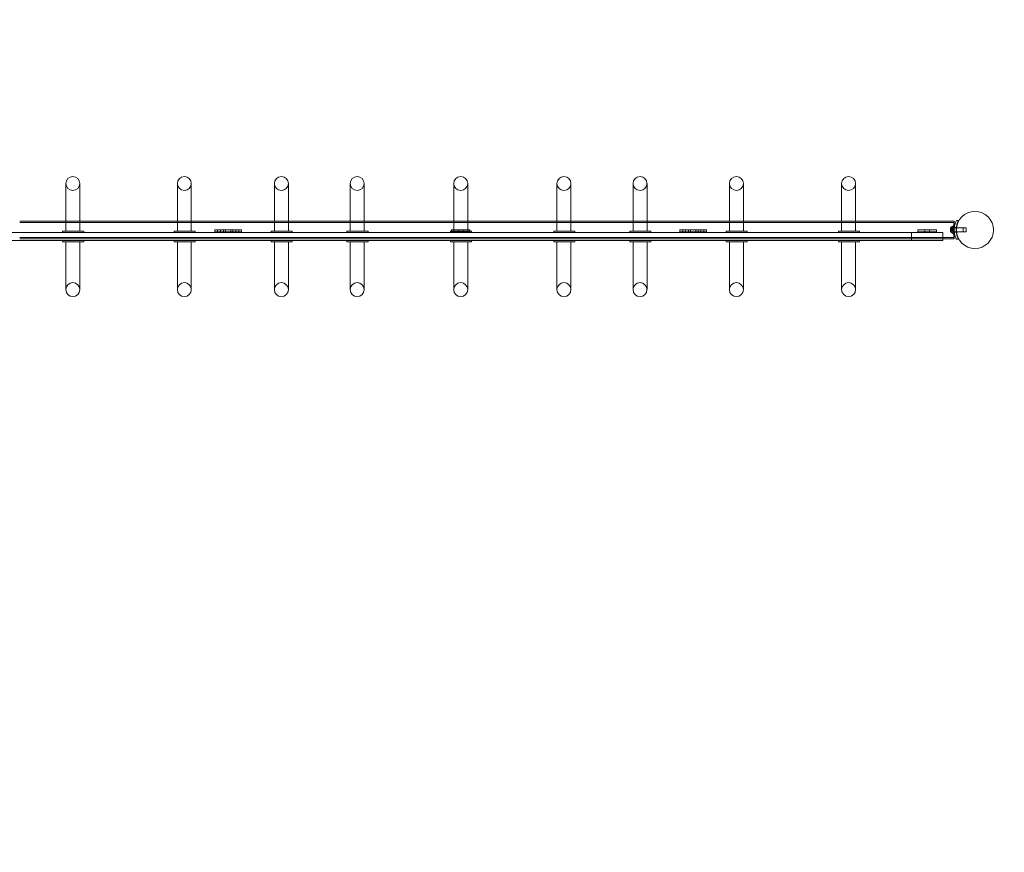
# Model space of a CAD drawing. Extents: x -315 to 793, y 0 to 700.
# Drawn here: x 35 to 128, y 464 to 543 of the extents above; entities that cross this region are included whole.
import ezdxf

# ---------------------------------------------------------------- set-up
doc = ezdxf.new("R2010")
doc.units = 0
doc.header["$MEASUREMENT"] = 0
doc.linetypes.add('HIDDEN', pattern=[0.375, 0.25, -0.125])
doc.layers.add('0-PROTECTIVE1', color=7, linetype='Continuous')

# ---------------------------------------------------------------- blocks, each defined once
blk = doc.blocks.new('fe037')
at = {"color": 0, "linetype": 'Continuous', "lineweight": 0}
for p, q in [((39.77, 527.533), (39.77, 525.033)), ((41.085, 525.033), (41.085, 527.533)), ((50.29, 527.533), (50.29, 525.033)), ((51.605, 525.033), (51.605, 527.533)), ((59.442, 527.533), (59.442, 525.033)), ((60.757, 525.033), (60.757, 527.533)), ((66.594, 527.533), (66.594, 525.033)), ((67.909, 525.033), (67.909, 527.533)), ((76.355, 527.533), (76.355, 525.033)), ((77.67, 525.033), (77.67, 527.533)), ((86.094, 527.533), (86.094, 525.033)), ((87.409, 525.033), (87.409, 527.533)), ((93.269, 527.533), (93.269, 525.033)), ((94.584, 525.033), (94.584, 527.533)), ((102.355, 527.533), (102.355, 525.033)), ((103.67, 525.033), (103.67, 527.533)), ((112.941, 527.533), (112.941, 525.033)), ((114.256, 525.033), (114.256, 527.533)), ((39.77, 525.033), (39.77, 523.987)), ((41.085, 525.033), (41.085, 523.987)), ((50.29, 525.033), (50.29, 523.987)), ((51.605, 525.033), (51.605, 523.987)), ((59.442, 525.033), (59.442, 523.987)), ((60.757, 525.033), (60.757, 523.987)), ((66.594, 525.033), (66.594, 523.987)), ((67.909, 525.033), (67.909, 523.987)), ((76.355, 525.033), (76.355, 523.987)), ((77.67, 525.033), (77.67, 523.987)), ((86.094, 525.033), (86.094, 523.987)), ((87.409, 525.033), (87.409, 523.987)), ((93.269, 525.033), (93.269, 523.987)), ((94.584, 525.033), (94.584, 523.987)), ((102.355, 525.033), (102.355, 523.987)), ((103.67, 525.033), (103.67, 523.987)), ((112.941, 525.033), (112.941, 523.987)), ((114.256, 525.033), (114.256, 523.987)), ((118.606, 523.987), (35.419, 523.987)), ((118.606, 523.867), (35.419, 523.867)), ((39.77, 523.987), (39.77, 523.033)), ((41.085, 523.987), (41.085, 523.033)), ((50.29, 523.987), (50.29, 523.033)), ((51.605, 523.987), (51.605, 523.033)), ((59.442, 523.987), (59.442, 523.033)), ((60.757, 523.987), (60.757, 523.033)), ((66.594, 523.987), (66.594, 523.033)), ((67.909, 523.987), (67.909, 523.033)), ((76.355, 523.987), (76.355, 523.033)), ((77.67, 523.987), (77.67, 523.033)), ((86.094, 523.987), (86.094, 523.033)), ((87.409, 523.987), (87.409, 523.033)), ((93.269, 523.987), (93.269, 523.033)), ((94.584, 523.987), (94.584, 523.033)), ((102.355, 523.987), (102.355, 523.033)), ((103.67, 523.987), (103.67, 523.033)), ((112.941, 523.987), (112.941, 523.033)), ((114.256, 523.987), (114.256, 523.033)), ((119.646, 523.987), (118.606, 523.987)), ((119.646, 523.867), (118.606, 523.867)), ((123.513, 523.987), (119.646, 523.987)), ((123.513, 523.867), (119.646, 523.867)), ((123.513, 523.5), (123.513, 523.987)), ((123.557, 523.987), (123.513, 523.987)), ((123.557, 523.867), (123.513, 523.867)), ((123.557, 523.363), (123.557, 523.987)), ((123.76, 524.032), (123.973, 524.032)), ((119.532, 522.907), (34.494, 522.907)), ((41.46, 523.032), (39.46, 523.032)), ((39.46, 523.032), (39.46, 522.907)), ((41.043, 523.033), (39.77, 523.033)), ((41.085, 523.033), (41.043, 523.033)), ((41.46, 522.907), (41.46, 523.032)), ((49.98, 522.907), (49.98, 523.032)), ((49.98, 523.032), (51.98, 523.032)), ((51.563, 523.033), (50.29, 523.033)), ((51.605, 523.033), (51.563, 523.033)), ((51.98, 523.032), (51.98, 522.907)), ((53.817, 523.157), (55.53, 523.157)), ((53.817, 522.969), (53.817, 523.157)), ((55.53, 522.969), (53.817, 522.969)), ((54.087, 523.157), (54.087, 522.969)), ((54.361, 523.157), (54.361, 522.969)), ((54.63, 522.969), (54.63, 523.157)), ((54.83, 522.969), (54.83, 523.157)), ((55.331, 522.969), (55.331, 523.157)), ((55.53, 523.157), (55.53, 522.969)), ((55.53, 523.157), (56.074, 523.157)), ((56.074, 522.969), (55.53, 522.969)), ((55.8, 523.157), (55.8, 522.969)), ((56.344, 523.157), (56.074, 523.157)), ((56.074, 523.157), (56.074, 522.969)), ((56.074, 522.969), (56.344, 522.969)), ((56.344, 523.157), (56.344, 522.969)), ((61.132, 523.032), (59.132, 523.032)), ((59.132, 523.032), (59.132, 522.907)), ((60.715, 523.033), (59.442, 523.033)), ((60.757, 523.033), (60.715, 523.033)), ((61.132, 522.907), (61.132, 523.032)), ((68.284, 523.032), (66.284, 523.032)), ((66.284, 523.032), (66.284, 522.907)), ((67.867, 523.033), (66.594, 523.033)), ((67.909, 523.033), (67.867, 523.033)), ((68.284, 522.907), (68.284, 523.032)), ((78.045, 523.032), (76.045, 523.032)), ((76.045, 523.032), (76.045, 522.907)), ((76.138, 523.157), (77.888, 523.157)), ((76.138, 522.969), (76.138, 523.157)), ((77.888, 522.969), (76.138, 522.969)), ((77.628, 523.033), (76.355, 523.033)), ((76.794, 523.157), (76.794, 522.969)), ((77.231, 523.157), (77.231, 522.969)), ((77.67, 523.033), (77.628, 523.033)), ((77.888, 523.157), (77.888, 522.969)), ((78.045, 522.907), (78.045, 523.032)), ((87.784, 523.032), (85.784, 523.032)), ((85.784, 523.032), (85.784, 522.907)), ((87.367, 523.033), (86.094, 523.033)), ((87.409, 523.033), (87.367, 523.033)), ((87.784, 522.907), (87.784, 523.032)), ((94.959, 523.032), (92.959, 523.032)), ((92.959, 523.032), (92.959, 522.907)), ((94.542, 523.033), (93.269, 523.033)), ((94.584, 523.033), (94.542, 523.033)), ((94.959, 522.907), (94.959, 523.032)), ((97.682, 523.157), (97.682, 522.969)), ((97.682, 523.157), (97.951, 523.157)), ((97.951, 522.969), (97.682, 522.969)), ((98.495, 523.157), (97.951, 523.157)), ((97.951, 523.157), (97.951, 522.969)), ((97.951, 522.969), (98.495, 522.969)), ((98.225, 523.157), (98.225, 522.969)), ((98.495, 523.157), (98.495, 522.969)), ((100.209, 523.157), (98.495, 523.157)), ((98.495, 522.969), (100.209, 522.969)), ((98.695, 523.157), (98.695, 522.969)), ((99.196, 523.157), (99.196, 522.969)), ((99.395, 522.969), (99.395, 523.157)), ((99.665, 523.157), (99.665, 522.969)), ((99.939, 523.157), (99.939, 522.969)), ((100.209, 522.969), (100.209, 523.157)), ((104.045, 523.032), (102.045, 523.032)), ((102.045, 523.032), (102.045, 522.907)), ((103.628, 523.033), (102.355, 523.033)), ((103.67, 523.033), (103.628, 523.033)), ((104.045, 522.907), (104.045, 523.032)), ((114.631, 523.032), (112.631, 523.032)), ((112.631, 523.032), (112.631, 522.907)), ((114.214, 523.033), (112.941, 523.033)), ((114.256, 523.033), (114.214, 523.033)), ((114.631, 522.907), (114.631, 523.032)), ((122.489, 522.907), (119.532, 522.907)), ((119.532, 522.907), (119.532, 522.327)), ((120.138, 523.157), (120.138, 522.969)), ((121.888, 523.157), (120.138, 523.157)), ((120.138, 522.969), (121.888, 522.969)), ((120.794, 523.157), (120.794, 522.969)), ((121.231, 523.157), (121.231, 522.969)), ((121.888, 522.969), (121.888, 523.157)), ((122.489, 522.327), (122.489, 522.907)), ((123.214, 523.339), (123.214, 523.012)), ((123.22, 523.245), (123.22, 523.106)), ((123.22, 523.245), (123.325, 523.245)), ((123.22, 523.106), (123.325, 523.106)), ((123.229, 523.307), (123.325, 523.307)), ((123.229, 523.043), (123.325, 523.043)), ((123.27, 523.279), (123.231, 523.324)), ((123.27, 523.072), (123.231, 523.027)), ((123.232, 523.306), (123.325, 523.306)), ((123.232, 523.297), (123.325, 523.297)), ((123.232, 523.184), (123.325, 523.184)), ((123.232, 523.167), (123.325, 523.167)), ((123.232, 523.053), (123.325, 523.053)), ((123.232, 523.045), (123.325, 523.045)), ((123.248, 523.32), (123.248, 522.993)), ((123.254, 523.226), (123.254, 523.087)), ((123.254, 523.226), (123.36, 523.226)), ((123.254, 523.087), (123.36, 523.087)), ((123.264, 523.289), (123.36, 523.289)), ((123.264, 523.025), (123.36, 523.025)), ((123.304, 523.26), (123.265, 523.305)), ((123.304, 523.053), (123.265, 523.008)), ((123.267, 523.287), (123.36, 523.287)), ((123.267, 523.279), (123.36, 523.279)), ((123.267, 523.165), (123.36, 523.165)), ((123.267, 523.148), (123.36, 523.148)), ((123.267, 523.035), (123.36, 523.035)), ((123.267, 523.026), (123.36, 523.026)), ((123.27, 523.279), (123.325, 523.279)), ((123.27, 523.279), (123.325, 523.279)), ((123.27, 523.228), (123.325, 523.228)), ((123.27, 523.226), (123.325, 523.226)), ((123.27, 523.125), (123.325, 523.125)), ((123.27, 523.123), (123.325, 523.123)), ((123.27, 523.072), (123.325, 523.072)), ((123.27, 523.072), (123.325, 523.072)), ((123.304, 523.26), (123.36, 523.26)), ((123.304, 523.26), (123.36, 523.26)), ((123.304, 523.21), (123.36, 523.21)), ((123.304, 523.207), (123.36, 523.207)), ((123.304, 523.106), (123.36, 523.106)), ((123.304, 523.104), (123.36, 523.104)), ((123.304, 523.053), (123.36, 523.053)), ((123.304, 523.053), (123.36, 523.053)), ((123.325, 523.307), (123.325, 523.299)), ((123.325, 523.229), (123.325, 523.299)), ((123.325, 523.226), (123.325, 523.229)), ((123.325, 523.184), (123.325, 523.226)), ((123.36, 523.175), (123.325, 523.215)), ((123.325, 523.184), (123.325, 523.167)), ((123.36, 523.175), (123.325, 523.136)), ((123.325, 523.126), (123.325, 523.167)), ((123.325, 523.123), (123.325, 523.126)), ((123.325, 523.053), (123.325, 523.123)), ((123.325, 523.053), (123.325, 523.043)), ((123.36, 523.289), (123.36, 523.28)), ((123.36, 523.211), (123.36, 523.28)), ((123.36, 523.207), (123.36, 523.211)), ((123.36, 523.165), (123.36, 523.207)), ((123.394, 523.157), (123.36, 523.196)), ((123.36, 523.165), (123.36, 523.149)), ((123.394, 523.157), (123.36, 523.117)), ((123.36, 523.107), (123.36, 523.149)), ((123.36, 523.104), (123.36, 523.107)), ((123.36, 523.035), (123.36, 523.104)), ((123.36, 523.035), (123.36, 523.025)), ((123.414, 523.488), (123.373, 523.488)), ((123.414, 522.863), (123.373, 522.863)), ((123.448, 523.469), (123.408, 523.469)), ((123.448, 522.844), (123.408, 522.844)), ((123.414, 523.488), (123.414, 522.863)), ((123.414, 523.363), (123.552, 523.363)), ((123.414, 522.988), (124.414, 522.988)), ((123.448, 523.469), (123.448, 522.844)), ((123.448, 523.344), (123.452, 523.344)), ((123.448, 522.969), (123.452, 522.969)), ((123.452, 523.5), (123.452, 523.172)), ((123.452, 523.5), (123.552, 523.5)), ((123.452, 523.349), (123.552, 523.349)), ((123.452, 523.344), (123.552, 523.344)), ((123.552, 523.172), (123.452, 523.172)), ((123.452, 523.141), (123.452, 523.172)), ((123.452, 523.141), (123.452, 522.813)), ((123.552, 523.141), (123.452, 523.141)), ((123.452, 522.969), (123.552, 522.969)), ((123.452, 522.964), (123.552, 522.964)), ((123.454, 522.8), (123.454, 523.55)), ((123.513, 523.55), (123.454, 523.55)), ((123.517, 523.363), (123.454, 523.363)), ((123.517, 522.988), (123.454, 522.988)), ((123.517, 523.55), (123.513, 523.55)), ((123.513, 522.813), (123.513, 523.5)), ((123.517, 523.55), (123.517, 523.5)), ((123.517, 523.5), (123.517, 522.813)), ((123.552, 523.5), (123.552, 523.172)), ((123.552, 523.363), (123.563, 523.363)), ((123.552, 523.344), (123.561, 523.344)), ((123.552, 523.141), (123.552, 523.172)), ((123.552, 523.141), (123.552, 522.813)), ((123.552, 522.969), (123.561, 522.969)), ((123.557, 522.969), (123.557, 523.363)), ((123.557, 522.327), (123.557, 522.969)), ((123.561, 523.344), (123.749, 523.344)), ((123.561, 522.969), (123.749, 522.969)), ((123.563, 523.363), (123.751, 523.363)), ((123.753, 523.375), (123.564, 523.375)), ((123.753, 522.938), (123.564, 522.938)), ((123.749, 523.344), (123.773, 523.344)), ((123.749, 522.969), (123.773, 522.969)), ((123.751, 523.363), (123.775, 523.363)), ((123.773, 523.344), (124.698, 523.344)), ((123.773, 522.969), (124.698, 522.969)), ((123.775, 523.363), (124.414, 523.363)), ((124.414, 523.363), (124.414, 522.988)), ((124.698, 523.344), (124.698, 522.969)), ((119.532, 522.157), (34.494, 522.157)), ((35.419, 522.447), (118.606, 522.447)), ((35.419, 522.327), (118.606, 522.327)), ((39.46, 522.157), (39.46, 522.032)), ((39.46, 522.032), (41.46, 522.032)), ((41.043, 522.026), (39.77, 522.026)), ((39.77, 522.026), (39.77, 520.026)), ((41.085, 522.026), (41.043, 522.026)), ((41.085, 522.026), (41.085, 520.026)), ((41.46, 522.032), (41.46, 522.157)), ((49.98, 522.032), (49.98, 522.157)), ((51.98, 522.032), (49.98, 522.032)), ((51.563, 522.026), (50.29, 522.026)), ((50.29, 522.026), (50.29, 520.026)), ((51.605, 522.026), (51.563, 522.026)), ((51.605, 522.026), (51.605, 520.026)), ((51.98, 522.157), (51.98, 522.032)), ((59.132, 522.157), (59.132, 522.032)), ((59.132, 522.032), (61.132, 522.032)), ((60.715, 522.026), (59.442, 522.026)), ((59.442, 522.026), (59.442, 520.026)), ((60.757, 522.026), (60.715, 522.026)), ((60.757, 522.026), (60.757, 520.026)), ((61.132, 522.032), (61.132, 522.157)), ((66.284, 522.157), (66.284, 522.032)), ((66.284, 522.032), (68.284, 522.032)), ((67.867, 522.026), (66.594, 522.026)), ((66.594, 522.026), (66.594, 520.026)), ((67.909, 522.026), (67.867, 522.026)), ((67.909, 522.026), (67.909, 520.026)), ((68.284, 522.032), (68.284, 522.157)), ((76.045, 522.157), (76.045, 522.032)), ((76.045, 522.032), (78.045, 522.032)), ((77.628, 522.026), (76.355, 522.026)), ((76.355, 522.026), (76.355, 520.026)), ((77.67, 522.026), (77.628, 522.026)), ((77.67, 522.026), (77.67, 520.026)), ((78.045, 522.032), (78.045, 522.157)), ((85.784, 522.157), (85.784, 522.032)), ((85.784, 522.032), (87.784, 522.032)), ((87.367, 522.026), (86.094, 522.026)), ((86.094, 522.026), (86.094, 520.026)), ((87.409, 522.026), (87.367, 522.026)), ((87.409, 522.026), (87.409, 520.026)), ((87.784, 522.032), (87.784, 522.157)), ((92.959, 522.157), (92.959, 522.032)), ((92.959, 522.032), (94.959, 522.032)), ((94.542, 522.026), (93.269, 522.026)), ((93.269, 522.026), (93.269, 520.026)), ((94.584, 522.026), (94.542, 522.026)), ((94.584, 522.026), (94.584, 520.026)), ((94.959, 522.032), (94.959, 522.157)), ((102.045, 522.157), (102.045, 522.032)), ((102.045, 522.032), (104.045, 522.032)), ((103.628, 522.026), (102.355, 522.026)), ((102.355, 522.026), (102.355, 520.026)), ((103.67, 522.026), (103.628, 522.026)), ((103.67, 522.026), (103.67, 520.026)), ((104.045, 522.032), (104.045, 522.157)), ((112.631, 522.157), (112.631, 522.032)), ((112.631, 522.032), (114.631, 522.032)), ((114.214, 522.026), (112.941, 522.026)), ((112.941, 522.026), (112.941, 520.026)), ((114.256, 522.026), (114.214, 522.026)), ((114.256, 522.026), (114.256, 520.026)), ((114.631, 522.032), (114.631, 522.157)), ((118.606, 522.447), (119.646, 522.447)), ((118.606, 522.327), (119.646, 522.327)), ((119.532, 522.327), (119.532, 522.157)), ((119.532, 522.157), (122.489, 522.157)), ((123.513, 522.447), (119.646, 522.447)), ((123.513, 522.327), (119.646, 522.327)), ((122.489, 522.157), (122.489, 522.327)), ((123.452, 522.813), (123.552, 522.813)), ((123.513, 522.8), (123.454, 522.8)), ((123.513, 522.327), (123.513, 522.813)), ((123.517, 522.8), (123.513, 522.8)), ((123.557, 522.447), (123.513, 522.447)), ((123.557, 522.327), (123.513, 522.327)), ((123.517, 522.813), (123.517, 522.8)), ((123.973, 522.282), (123.76, 522.282)), ((39.77, 520.026), (39.77, 517.526)), ((41.085, 517.526), (41.085, 520.026)), ((50.29, 520.026), (50.29, 517.526)), ((51.605, 517.526), (51.605, 520.026)), ((59.442, 520.026), (59.442, 517.526)), ((60.757, 517.526), (60.757, 520.026)), ((66.594, 520.026), (66.594, 517.526)), ((67.909, 517.526), (67.909, 520.026)), ((76.355, 520.026), (76.355, 517.526)), ((77.67, 517.526), (77.67, 520.026)), ((86.094, 520.026), (86.094, 517.526)), ((87.409, 517.526), (87.409, 520.026)), ((93.269, 520.026), (93.269, 517.526)), ((94.584, 517.526), (94.584, 520.026)), ((102.355, 520.026), (102.355, 517.526)), ((103.67, 517.526), (103.67, 520.026)), ((112.941, 520.026), (112.941, 517.526)), ((114.256, 517.526), (114.256, 520.026))]:
    blk.add_line(p, q, dxfattribs=at)
blk.add_circle((125.513, 523.157), 1.75, dxfattribs=at)
blk.add_circle((125.513, 523.157), 1.75, dxfattribs=at)
for centre, radius, start, end in [((40.427, 527.533), 0.657, 0, 180), ((40.427, 527.533), 0.657, 180, 0), ((50.948, 527.533), 0.657, 0, 180), ((50.948, 527.533), 0.657, 180, 0), ((60.099, 527.533), 0.657, 0, 180), ((60.099, 527.533), 0.657, 180, 0), ((67.251, 527.533), 0.657, 0, 180), ((67.251, 527.533), 0.657, 180, 0), ((77.013, 527.533), 0.657, 0, 180), ((77.013, 527.533), 0.657, 180, 0), ((86.751, 527.533), 0.657, 0, 180), ((86.751, 527.533), 0.657, 180, 0), ((93.926, 527.533), 0.657, 0, 180), ((93.926, 527.533), 0.657, 180, 0), ((103.013, 527.533), 0.657, 0, 180), ((103.013, 527.533), 0.657, 180, 0), ((113.598, 527.533), 0.657, 0, 180), ((113.598, 527.533), 0.657, 180, 0), ((123.621, 523.077), 0.485, 123.12972, 147.07393), ((123.216, 523.339), 0.0025, 146.87692, 180), ((123.216, 523.339), 0.0025, 180, 239.99683), ((123.216, 523.012), 0.0025, 120.00317, 180), ((123.216, 523.012), 0.0025, 180, 213.12308), ((123.621, 523.274), 0.485, 212.92607, 236.87028), ((123.184, 523.283), 0.0625, 41.07082, 59.99683), ((123.184, 523.068), 0.0625, 300.00317, 318.92918), ((123.656, 523.058), 0.485, 123.12972, 147.07393), ((123.251, 523.32), 0.0025, 146.87692, 180), ((123.251, 523.32), 0.0025, 180, 239.99683), ((123.251, 522.993), 0.0025, 120.00317, 180), ((123.251, 522.993), 0.0025, 180, 213.12308), ((123.656, 523.255), 0.485, 212.92607, 236.87028), ((123.218, 523.264), 0.0625, 41.07082, 59.99683), ((123.218, 523.049), 0.0625, 300.00317, 318.92918), ((123.373, 523.457), 0.0313, 90, 123.12972), ((123.373, 522.894), 0.0313, 236.87028, 270), ((123.408, 523.438), 0.0313, 90, 123.12972), ((123.408, 522.875), 0.0313, 236.87028, 270), ((40.427, 517.526), 0.657, 0, 180), ((50.948, 517.526), 0.657, 0, 180), ((60.099, 517.526), 0.657, 0, 180), ((67.251, 517.526), 0.657, 0, 180), ((77.013, 517.526), 0.657, 0, 180), ((86.751, 517.526), 0.657, 0, 180), ((93.926, 517.526), 0.657, 0, 180), ((103.013, 517.526), 0.657, 0, 180), ((113.598, 517.526), 0.657, 0, 180), ((40.427, 517.526), 0.657, 180, 0), ((50.948, 517.526), 0.657, 180, 0), ((60.099, 517.526), 0.657, 180, 0), ((67.251, 517.526), 0.657, 180, 0), ((77.013, 517.526), 0.657, 180, 0), ((86.751, 517.526), 0.657, 180, 0), ((93.926, 517.526), 0.657, 180, 0), ((103.013, 517.526), 0.657, 180, 0), ((113.598, 517.526), 0.657, 180, 0)]:
    blk.add_arc(centre, radius, start, end, dxfattribs=at)
for points, knots in [([(123.76, 522.282), (123.743, 522.315), (123.727, 522.35), (123.66, 522.503), (123.62, 522.63), (123.565, 522.89), (123.552, 523.024), (123.552, 523.289), (123.565, 523.423), (123.62, 523.684), (123.66, 523.81), (123.727, 523.964), (123.743, 523.998), (123.76, 524.032)], [9.480304, 9.480304, 9.480304, 9.480304, 9.597784, 9.597784, 9.99562, 9.99562, 10.393456, 10.393456, 10.791292, 10.791292, 11.189128, 11.189128, 11.306609, 11.306609, 11.306609, 11.306609]), ([(123.973, 524.032), (123.939, 523.973), (123.908, 523.911), (123.835, 523.74), (123.799, 523.626), (123.751, 523.393), (123.739, 523.274), (123.739, 523.039), (123.751, 522.92), (123.799, 522.687), (123.835, 522.573), (123.908, 522.402), (123.939, 522.341), (123.973, 522.282)], [1.989488, 1.989488, 1.989488, 1.989488, 2.199745, 2.199745, 2.552007, 2.552007, 2.904269, 2.904269, 3.256531, 3.256531, 3.608793, 3.608793, 3.81905, 3.81905, 3.81905, 3.81905]), ([(123.231, 523.3), (123.231, 523.3), (123.23, 523.3), (123.23, 523.301), (123.229, 523.302), (123.229, 523.304), (123.229, 523.304), (123.228, 523.305), (123.228, 523.306), (123.228, 523.306), (123.228, 523.306), (123.228, 523.306), (123.228, 523.306), (123.228, 523.306), (123.228, 523.306), (123.228, 523.306), (123.228, 523.306), (123.228, 523.306), (123.228, 523.306), (123.228, 523.306), (123.228, 523.306), (123.228, 523.307), (123.228, 523.307), (123.228, 523.307), (123.229, 523.307), (123.229, 523.307), (123.229, 523.308), (123.23, 523.307), (123.23, 523.307), (123.231, 523.307)], [0, 0, 0, 0, 0.00041106, 0.00041106, 0.0035373, 0.0035373, 0.00597776, 0.00597776, 0.00795862, 0.00795862, 0.008168, 0.008168, 0.00825376, 0.00825376, 0.00831721, 0.00831721, 0.00838612, 0.00838612, 0.00848005, 0.00848005, 0.00869554, 0.00869554, 0.01012717, 0.01012717, 0.01214334, 0.01214334, 0.01467282, 0.01467282, 0.01665013, 0.01665013, 0.01665013, 0.01665013]), ([(123.231, 523.307), (123.231, 523.307), (123.23, 523.307), (123.23, 523.307), (123.229, 523.308), (123.229, 523.307), (123.228, 523.307), (123.228, 523.307), (123.228, 523.307), (123.228, 523.306), (123.228, 523.306), (123.228, 523.306), (123.228, 523.306), (123.228, 523.306), (123.228, 523.306), (123.228, 523.306), (123.228, 523.306), (123.228, 523.306), (123.228, 523.306), (123.228, 523.306), (123.228, 523.306), (123.228, 523.306), (123.228, 523.305), (123.228, 523.305), (123.229, 523.304), (123.229, 523.303), (123.229, 523.302), (123.23, 523.301), (123.23, 523.301), (123.231, 523.3)], [0, 0, 0, 0, 0.00041176, 0.00041176, 0.00365422, 0.00365422, 0.00610875, 0.00610875, 0.00796436, 0.00796436, 0.00817423, 0.00817423, 0.00825796, 0.00825796, 0.00832097, 0.00832097, 0.00839048, 0.00839048, 0.00848722, 0.00848722, 0.00871815, 0.00871815, 0.01015814, 0.01015814, 0.01218673, 0.01218673, 0.01468858, 0.01468858, 0.01665151, 0.01665151, 0.01665151, 0.01665151]), ([(123.231, 523.168), (123.231, 523.168), (123.23, 523.169), (123.23, 523.169), (123.229, 523.17), (123.229, 523.171), (123.229, 523.172), (123.228, 523.174), (123.228, 523.174), (123.228, 523.175), (123.228, 523.175), (123.228, 523.175), (123.228, 523.175), (123.228, 523.175), (123.228, 523.175), (123.228, 523.175), (123.228, 523.175), (123.228, 523.175), (123.228, 523.176), (123.228, 523.176), (123.228, 523.176), (123.228, 523.176), (123.228, 523.177), (123.228, 523.178), (123.229, 523.178), (123.229, 523.18), (123.229, 523.18), (123.23, 523.182), (123.23, 523.182), (123.231, 523.182)], [0, 0, 0, 0, 0.00041348, 0.00041348, 0.00335938, 0.00335938, 0.00572359, 0.00572359, 0.00794646, 0.00794646, 0.00816387, 0.00816387, 0.00825132, 0.00825132, 0.00831543, 0.00831543, 0.00838451, 0.00838451, 0.0084777, 0.0084777, 0.00868732, 0.00868732, 0.01011652, 0.01011652, 0.01212817, 0.01212817, 0.01466672, 0.01466672, 0.01664861, 0.01664861, 0.01664861, 0.01664861]), ([(123.231, 523.182), (123.231, 523.182), (123.23, 523.182), (123.23, 523.182), (123.229, 523.181), (123.229, 523.179), (123.229, 523.179), (123.228, 523.177), (123.228, 523.177), (123.228, 523.176), (123.228, 523.176), (123.228, 523.176), (123.228, 523.175), (123.228, 523.175), (123.228, 523.175), (123.228, 523.175), (123.228, 523.175), (123.228, 523.175), (123.228, 523.175), (123.228, 523.175), (123.228, 523.175), (123.228, 523.175), (123.228, 523.174), (123.228, 523.173), (123.229, 523.172), (123.229, 523.171), (123.229, 523.17), (123.23, 523.169), (123.23, 523.169), (123.231, 523.168)], [0, 0, 0, 0, 0.00041393, 0.00041393, 0.00331032, 0.00331032, 0.00567645, 0.00567645, 0.00794407, 0.00794407, 0.00816309, 0.00816309, 0.00825092, 0.00825092, 0.00831521, 0.00831521, 0.00838441, 0.00838441, 0.0084776, 0.0084776, 0.00868657, 0.00868657, 0.01011525, 0.01011525, 0.0121263, 0.0121263, 0.01466595, 0.01466595, 0.01664838, 0.01664838, 0.01664838, 0.01664838]), ([(123.231, 523.044), (123.231, 523.044), (123.23, 523.044), (123.23, 523.043), (123.229, 523.043), (123.229, 523.043), (123.228, 523.043), (123.228, 523.044), (123.228, 523.044), (123.228, 523.044), (123.228, 523.044), (123.228, 523.045), (123.228, 523.045), (123.228, 523.045), (123.228, 523.045), (123.228, 523.045), (123.228, 523.045), (123.228, 523.045), (123.228, 523.045), (123.228, 523.045), (123.228, 523.045), (123.228, 523.045), (123.228, 523.045), (123.228, 523.046), (123.229, 523.047), (123.229, 523.048), (123.229, 523.048), (123.23, 523.05), (123.23, 523.05), (123.231, 523.051)], [0, 0, 0, 0, 0.00041232, 0.00041232, 0.00367036, 0.00367036, 0.0061271, 0.0061271, 0.00796491, 0.00796491, 0.00815345, 0.00815345, 0.00825503, 0.00825503, 0.00831852, 0.00831852, 0.00838777, 0.00838777, 0.00848273, 0.00848273, 0.00870295, 0.00870295, 0.01013563, 0.01013563, 0.01215525, 0.01215525, 0.01467787, 0.01467787, 0.0166517, 0.0166517, 0.0166517, 0.0166517]), ([(123.231, 523.051), (123.231, 523.051), (123.23, 523.05), (123.23, 523.049), (123.229, 523.049), (123.229, 523.047), (123.229, 523.047), (123.228, 523.046), (123.228, 523.045), (123.228, 523.045), (123.228, 523.045), (123.228, 523.045), (123.228, 523.045), (123.228, 523.045), (123.228, 523.045), (123.228, 523.045), (123.228, 523.045), (123.228, 523.045), (123.228, 523.045), (123.228, 523.044), (123.228, 523.044), (123.228, 523.044), (123.228, 523.044), (123.228, 523.044), (123.229, 523.043), (123.229, 523.043), (123.229, 523.043), (123.23, 523.043), (123.23, 523.043), (123.231, 523.044)], [0, 0, 0, 0, 0.00041133, 0.00041133, 0.0035034, 0.0035034, 0.00594033, 0.00594033, 0.00795678, 0.00795678, 0.00816734, 0.00816734, 0.00825334, 0.00825334, 0.00831687, 0.00831687, 0.00838579, 0.00838579, 0.00847957, 0.00847957, 0.00869405, 0.00869405, 0.01012524, 0.01012524, 0.01214061, 0.01214061, 0.01467168, 0.01467168, 0.01664979, 0.01664979, 0.01664979, 0.01664979]), ([(123.232, 523.306), (123.232, 523.307), (123.231, 523.307), (123.231, 523.307), (123.231, 523.307), (123.231, 523.307)], [0.007300399, 0.007300399, 0.007300399, 0.007300399, 0.009949303, 0.009949303, 0.010414835, 0.010414835, 0.010414835, 0.010414835]), ([(123.231, 523.3), (123.231, 523.3), (123.231, 523.3), (123.231, 523.299), (123.231, 523.299), (123.232, 523.299)], [0.026417714, 0.026417714, 0.026417714, 0.026417714, 0.026883246, 0.026883246, 0.028070805, 0.028070805, 0.028070805, 0.028070805]), ([(123.232, 523.184), (123.232, 523.184), (123.231, 523.183), (123.231, 523.183), (123.231, 523.183), (123.231, 523.182)], [0.007300399, 0.007300399, 0.007300399, 0.007300399, 0.009949303, 0.009949303, 0.010414835, 0.010414835, 0.010414835, 0.010414835]), ([(123.231, 523.168), (123.231, 523.168), (123.231, 523.168), (123.231, 523.168), (123.231, 523.168), (123.232, 523.167)], [0.026417714, 0.026417714, 0.026417714, 0.026417714, 0.026883246, 0.026883246, 0.028070805, 0.028070805, 0.028070805, 0.028070805]), ([(123.232, 523.053), (123.232, 523.053), (123.231, 523.052), (123.231, 523.051), (123.231, 523.051), (123.231, 523.051)], [0.007300399, 0.007300399, 0.007300399, 0.007300399, 0.009949303, 0.009949303, 0.010414835, 0.010414835, 0.010414835, 0.010414835]), ([(123.231, 523.044), (123.231, 523.044), (123.231, 523.044), (123.231, 523.044), (123.231, 523.044), (123.232, 523.044)], [0.026417714, 0.026417714, 0.026417714, 0.026417714, 0.026883246, 0.026883246, 0.028070805, 0.028070805, 0.028070805, 0.028070805]), ([(123.265, 523.281), (123.265, 523.282), (123.265, 523.282), (123.264, 523.283), (123.264, 523.283), (123.263, 523.285), (123.263, 523.286), (123.263, 523.287), (123.263, 523.287), (123.263, 523.287), (123.263, 523.287), (123.263, 523.287), (123.263, 523.287), (123.263, 523.287), (123.263, 523.287), (123.263, 523.287), (123.263, 523.287), (123.263, 523.288), (123.263, 523.288), (123.263, 523.288), (123.263, 523.288), (123.263, 523.288), (123.263, 523.288), (123.263, 523.288), (123.263, 523.289), (123.264, 523.289), (123.264, 523.289), (123.265, 523.289), (123.265, 523.289), (123.265, 523.288)], [0, 0, 0, 0, 0.00041106, 0.00041106, 0.0035373, 0.0035373, 0.00597776, 0.00597776, 0.00795862, 0.00795862, 0.008168, 0.008168, 0.00825376, 0.00825376, 0.00831721, 0.00831721, 0.00838612, 0.00838612, 0.00848005, 0.00848005, 0.00869554, 0.00869554, 0.01012717, 0.01012717, 0.01214334, 0.01214334, 0.01467282, 0.01467282, 0.01665013, 0.01665013, 0.01665013, 0.01665013]), ([(123.265, 523.288), (123.265, 523.288), (123.265, 523.289), (123.264, 523.289), (123.264, 523.289), (123.263, 523.289), (123.263, 523.289), (123.263, 523.288), (123.263, 523.288), (123.263, 523.288), (123.263, 523.288), (123.263, 523.288), (123.263, 523.288), (123.263, 523.287), (123.263, 523.287), (123.263, 523.287), (123.263, 523.287), (123.263, 523.287), (123.263, 523.287), (123.263, 523.287), (123.263, 523.287), (123.263, 523.287), (123.263, 523.287), (123.263, 523.286), (123.263, 523.286), (123.264, 523.284), (123.264, 523.284), (123.265, 523.283), (123.265, 523.282), (123.265, 523.281)], [0, 0, 0, 0, 0.00041176, 0.00041176, 0.00365422, 0.00365422, 0.00610875, 0.00610875, 0.00796436, 0.00796436, 0.00817423, 0.00817423, 0.00825796, 0.00825796, 0.00832097, 0.00832097, 0.00839048, 0.00839048, 0.00848722, 0.00848722, 0.00871815, 0.00871815, 0.01015814, 0.01015814, 0.01218673, 0.01218673, 0.01468858, 0.01468858, 0.01665151, 0.01665151, 0.01665151, 0.01665151]), ([(123.265, 523.15), (123.265, 523.15), (123.265, 523.15), (123.265, 523.151), (123.264, 523.151), (123.263, 523.153), (123.263, 523.153), (123.263, 523.155), (123.263, 523.156), (123.263, 523.156), (123.263, 523.156), (123.263, 523.157), (123.263, 523.157), (123.263, 523.157), (123.263, 523.157), (123.263, 523.157), (123.263, 523.157), (123.263, 523.157), (123.263, 523.157), (123.263, 523.157), (123.263, 523.157), (123.263, 523.158), (123.263, 523.158), (123.263, 523.159), (123.263, 523.16), (123.264, 523.161), (123.264, 523.162), (123.265, 523.163), (123.265, 523.163), (123.265, 523.164)], [0, 0, 0, 0, 0.00041348, 0.00041348, 0.00335938, 0.00335938, 0.00572359, 0.00572359, 0.00794646, 0.00794646, 0.00816387, 0.00816387, 0.00825132, 0.00825132, 0.00831543, 0.00831543, 0.00838451, 0.00838451, 0.0084777, 0.0084777, 0.00868732, 0.00868732, 0.01011652, 0.01011652, 0.01212817, 0.01212817, 0.01466672, 0.01466672, 0.01664861, 0.01664861, 0.01664861, 0.01664861]), ([(123.265, 523.164), (123.265, 523.164), (123.265, 523.164), (123.265, 523.163), (123.264, 523.162), (123.263, 523.161), (123.263, 523.16), (123.263, 523.159), (123.263, 523.158), (123.263, 523.157), (123.263, 523.157), (123.263, 523.157), (123.263, 523.157), (123.263, 523.157), (123.263, 523.157), (123.263, 523.157), (123.263, 523.157), (123.263, 523.157), (123.263, 523.157), (123.263, 523.156), (123.263, 523.156), (123.263, 523.156), (123.263, 523.155), (123.263, 523.154), (123.263, 523.154), (123.264, 523.152), (123.264, 523.152), (123.265, 523.151), (123.265, 523.15), (123.265, 523.15)], [0, 0, 0, 0, 0.00041393, 0.00041393, 0.00331032, 0.00331032, 0.00567645, 0.00567645, 0.00794407, 0.00794407, 0.00816309, 0.00816309, 0.00825092, 0.00825092, 0.00831521, 0.00831521, 0.00838441, 0.00838441, 0.0084776, 0.0084776, 0.00868657, 0.00868657, 0.01011525, 0.01011525, 0.0121263, 0.0121263, 0.01466595, 0.01466595, 0.01664838, 0.01664838, 0.01664838, 0.01664838]), ([(123.265, 523.025), (123.265, 523.025), (123.265, 523.025), (123.264, 523.025), (123.264, 523.025), (123.263, 523.025), (123.263, 523.025), (123.263, 523.025), (123.263, 523.025), (123.263, 523.026), (123.263, 523.026), (123.263, 523.026), (123.263, 523.026), (123.263, 523.026), (123.263, 523.026), (123.263, 523.026), (123.263, 523.026), (123.263, 523.026), (123.263, 523.026), (123.263, 523.026), (123.263, 523.026), (123.263, 523.026), (123.263, 523.027), (123.263, 523.027), (123.263, 523.028), (123.264, 523.029), (123.264, 523.03), (123.265, 523.031), (123.265, 523.031), (123.265, 523.032)], [0, 0, 0, 0, 0.00041232, 0.00041232, 0.00367036, 0.00367036, 0.0061271, 0.0061271, 0.00796491, 0.00796491, 0.00815345, 0.00815345, 0.00825503, 0.00825503, 0.00831852, 0.00831852, 0.00838777, 0.00838777, 0.00848273, 0.00848273, 0.00870295, 0.00870295, 0.01013563, 0.01013563, 0.01215525, 0.01215525, 0.01467787, 0.01467787, 0.0166517, 0.0166517, 0.0166517, 0.0166517]), ([(123.265, 523.032), (123.265, 523.032), (123.265, 523.032), (123.264, 523.031), (123.264, 523.03), (123.263, 523.028), (123.263, 523.028), (123.263, 523.027), (123.263, 523.026), (123.263, 523.026), (123.263, 523.026), (123.263, 523.026), (123.263, 523.026), (123.263, 523.026), (123.263, 523.026), (123.263, 523.026), (123.263, 523.026), (123.263, 523.026), (123.263, 523.026), (123.263, 523.026), (123.263, 523.026), (123.263, 523.026), (123.263, 523.025), (123.263, 523.025), (123.263, 523.025), (123.264, 523.025), (123.264, 523.025), (123.265, 523.025), (123.265, 523.025), (123.265, 523.025)], [0, 0, 0, 0, 0.00041133, 0.00041133, 0.0035034, 0.0035034, 0.00594033, 0.00594033, 0.00795678, 0.00795678, 0.00816734, 0.00816734, 0.00825334, 0.00825334, 0.00831687, 0.00831687, 0.00838579, 0.00838579, 0.00847957, 0.00847957, 0.00869405, 0.00869405, 0.01012524, 0.01012524, 0.01214061, 0.01214061, 0.01467168, 0.01467168, 0.01664979, 0.01664979, 0.01664979, 0.01664979]), ([(123.267, 523.287), (123.266, 523.288), (123.266, 523.288), (123.265, 523.288), (123.265, 523.288), (123.265, 523.288)], [0.007300399, 0.007300399, 0.007300399, 0.007300399, 0.009949303, 0.009949303, 0.010414835, 0.010414835, 0.010414835, 0.010414835]), ([(123.265, 523.281), (123.265, 523.281), (123.265, 523.281), (123.266, 523.281), (123.266, 523.28), (123.266, 523.28)], [0.026417714, 0.026417714, 0.026417714, 0.026417714, 0.026883246, 0.026883246, 0.028070805, 0.028070805, 0.028070805, 0.028070805]), ([(123.267, 523.165), (123.266, 523.165), (123.266, 523.165), (123.265, 523.164), (123.265, 523.164), (123.265, 523.164)], [0.007300399, 0.007300399, 0.007300399, 0.007300399, 0.009949303, 0.009949303, 0.010414835, 0.010414835, 0.010414835, 0.010414835]), ([(123.265, 523.15), (123.265, 523.15), (123.265, 523.149), (123.266, 523.149), (123.266, 523.149), (123.266, 523.149)], [0.026417714, 0.026417714, 0.026417714, 0.026417714, 0.026883246, 0.026883246, 0.028070805, 0.028070805, 0.028070805, 0.028070805]), ([(123.267, 523.035), (123.266, 523.034), (123.266, 523.033), (123.265, 523.032), (123.265, 523.032), (123.265, 523.032)], [0.007300399, 0.007300399, 0.007300399, 0.007300399, 0.009949303, 0.009949303, 0.010414835, 0.010414835, 0.010414835, 0.010414835]), ([(123.265, 523.025), (123.265, 523.025), (123.265, 523.025), (123.266, 523.025), (123.266, 523.025), (123.266, 523.025)], [0.026417714, 0.026417714, 0.026417714, 0.026417714, 0.026883246, 0.026883246, 0.028070805, 0.028070805, 0.028070805, 0.028070805]), ([(123.269, 523.279), (123.269, 523.279), (123.269, 523.279), (123.27, 523.279), (123.27, 523.279), (123.27, 523.279)], [0.006463967, 0.006463967, 0.006463967, 0.006463967, 0.007125803, 0.007125803, 0.007719964, 0.007719964, 0.007719964, 0.007719964]), ([(123.269, 523.229), (123.269, 523.229), (123.269, 523.229), (123.27, 523.228), (123.27, 523.228), (123.27, 523.227), (123.27, 523.226), (123.27, 523.226)], [0.006463967, 0.006463967, 0.006463967, 0.006463967, 0.007125803, 0.007125803, 0.009029787, 0.009029787, 0.010339612, 0.010339612, 0.010339612, 0.010339612]), ([(123.269, 523.225), (123.269, 523.225), (123.269, 523.225), (123.27, 523.226), (123.27, 523.226), (123.27, 523.226)], [0.006463967, 0.006463967, 0.006463967, 0.006463967, 0.007125803, 0.007125803, 0.007719964, 0.007719964, 0.007719964, 0.007719964]), ([(123.269, 523.126), (123.269, 523.125), (123.269, 523.125), (123.27, 523.125), (123.27, 523.124), (123.27, 523.123), (123.27, 523.123), (123.27, 523.123)], [0.006463967, 0.006463967, 0.006463967, 0.006463967, 0.007125803, 0.007125803, 0.009029787, 0.009029787, 0.010339612, 0.010339612, 0.010339612, 0.010339612]), ([(123.269, 523.121), (123.269, 523.122), (123.269, 523.122), (123.27, 523.122), (123.27, 523.122), (123.27, 523.123)], [0.006463967, 0.006463967, 0.006463967, 0.006463967, 0.007125803, 0.007125803, 0.007719964, 0.007719964, 0.007719964, 0.007719964]), ([(123.269, 523.072), (123.269, 523.072), (123.269, 523.072), (123.27, 523.072), (123.27, 523.072), (123.27, 523.072)], [0.006463967, 0.006463967, 0.006463967, 0.006463967, 0.007125803, 0.007125803, 0.009029787, 0.009029787, 0.009029787, 0.009029787]), ([(123.304, 523.261), (123.304, 523.26), (123.304, 523.26), (123.304, 523.26), (123.304, 523.26), (123.304, 523.26)], [0.006463967, 0.006463967, 0.006463967, 0.006463967, 0.007125803, 0.007125803, 0.007719964, 0.007719964, 0.007719964, 0.007719964]), ([(123.304, 523.211), (123.304, 523.211), (123.304, 523.21), (123.304, 523.209), (123.304, 523.209), (123.304, 523.208), (123.304, 523.208), (123.304, 523.207)], [0.006463967, 0.006463967, 0.006463967, 0.006463967, 0.007125803, 0.007125803, 0.009029787, 0.009029787, 0.010339612, 0.010339612, 0.010339612, 0.010339612]), ([(123.304, 523.206), (123.304, 523.207), (123.304, 523.207), (123.304, 523.207), (123.304, 523.207), (123.304, 523.207)], [0.006463967, 0.006463967, 0.006463967, 0.006463967, 0.007125803, 0.007125803, 0.007719964, 0.007719964, 0.007719964, 0.007719964]), ([(123.304, 523.107), (123.304, 523.107), (123.304, 523.107), (123.304, 523.106), (123.304, 523.106), (123.304, 523.105), (123.304, 523.104), (123.304, 523.104)], [0.006463967, 0.006463967, 0.006463967, 0.006463967, 0.007125803, 0.007125803, 0.009029787, 0.009029787, 0.010339612, 0.010339612, 0.010339612, 0.010339612]), ([(123.304, 523.103), (123.304, 523.103), (123.304, 523.103), (123.304, 523.103), (123.304, 523.104), (123.304, 523.104)], [0.006463967, 0.006463967, 0.006463967, 0.006463967, 0.007125803, 0.007125803, 0.007719964, 0.007719964, 0.007719964, 0.007719964]), ([(123.304, 523.053), (123.304, 523.053), (123.304, 523.053), (123.304, 523.053), (123.304, 523.053), (123.304, 523.053)], [0.006463967, 0.006463967, 0.006463967, 0.006463967, 0.007125803, 0.007125803, 0.009029787, 0.009029787, 0.009029787, 0.009029787])]:
    blk.add_open_spline(points, degree=3, knots=knots, dxfattribs=at)
for points, weights in [([(123.269, 523.279), (123.259, 523.291), (123.232, 523.307)], [1.2877924798, 1.2144124615, 1.05685445761]), ([(123.232, 523.306), (123.26, 523.29), (123.27, 523.279)], [1.06120691497, 1.21890298912, 1.29071555247]), ([(123.269, 523.229), (123.259, 523.258), (123.232, 523.299)], [1.2877924798, 1.2144124615, 1.05685445761]), ([(123.232, 523.297), (123.26, 523.257), (123.27, 523.228)], [1.06120691497, 1.21890298912, 1.29071555247]), ([(123.232, 523.184), (123.26, 523.209), (123.27, 523.226)], [1.06120691497, 1.21890298912, 1.29071555247]), ([(123.269, 523.225), (123.259, 523.208), (123.232, 523.183)], [1.2877924798, 1.2144124615, 1.05685445761]), ([(123.232, 523.167), (123.26, 523.142), (123.27, 523.125)], [1.06120691497, 1.21890298912, 1.29071555247]), ([(123.269, 523.126), (123.259, 523.143), (123.232, 523.167)], [1.2877924798, 1.2144124615, 1.05685445761]), ([(123.232, 523.053), (123.26, 523.094), (123.27, 523.123)], [1.06120691497, 1.21890298912, 1.29071555247]), ([(123.269, 523.121), (123.259, 523.093), (123.232, 523.052)], [1.2877924798, 1.2144124615, 1.05685445761]), ([(123.269, 523.072), (123.259, 523.06), (123.232, 523.044)], [1.2877924798, 1.2144124615, 1.05685445761]), ([(123.232, 523.045), (123.26, 523.061), (123.27, 523.072)], [1.06120691497, 1.21890298912, 1.29071555247]), ([(123.304, 523.261), (123.293, 523.272), (123.266, 523.288)], [1.2877924798, 1.2144124615, 1.05685445761]), ([(123.304, 523.211), (123.293, 523.239), (123.266, 523.28)], [1.2877924798, 1.2144124615, 1.05685445761]), ([(123.304, 523.206), (123.293, 523.189), (123.266, 523.165)], [1.2877924798, 1.2144124615, 1.05685445761]), ([(123.304, 523.107), (123.293, 523.124), (123.266, 523.149)], [1.2877924798, 1.2144124615, 1.05685445761]), ([(123.304, 523.103), (123.293, 523.074), (123.266, 523.033)], [1.2877924798, 1.2144124615, 1.05685445761]), ([(123.304, 523.053), (123.293, 523.041), (123.266, 523.025)], [1.2877924798, 1.2144124615, 1.05685445761]), ([(123.267, 523.287), (123.294, 523.271), (123.304, 523.26)], [1.06120691497, 1.21890298912, 1.29071555247]), ([(123.267, 523.279), (123.294, 523.238), (123.304, 523.21)], [1.06120691497, 1.21890298912, 1.29071555247]), ([(123.267, 523.165), (123.294, 523.19), (123.304, 523.207)], [1.06120691497, 1.21890298912, 1.29071555247]), ([(123.267, 523.148), (123.294, 523.123), (123.304, 523.106)], [1.06120691497, 1.21890298912, 1.29071555247]), ([(123.267, 523.035), (123.294, 523.075), (123.304, 523.104)], [1.06120691497, 1.21890298912, 1.29071555247]), ([(123.267, 523.026), (123.294, 523.042), (123.304, 523.053)], [1.06120691497, 1.21890298912, 1.29071555247])]:
    blk.add_rational_spline(points, weights, degree=2, dxfattribs=at)
for points in [[(123.232, 523.297), (123.232, 523.298), (123.232, 523.298), (123.232, 523.299)], [(123.232, 523.167), (123.232, 523.167), (123.232, 523.167), (123.232, 523.167)], [(123.232, 523.045), (123.232, 523.044), (123.232, 523.044), (123.232, 523.044)], [(123.267, 523.279), (123.267, 523.279), (123.266, 523.28), (123.266, 523.28)], [(123.267, 523.148), (123.267, 523.148), (123.266, 523.148), (123.266, 523.149)], [(123.267, 523.026), (123.267, 523.026), (123.266, 523.026), (123.266, 523.025)], [(123.27, 523.279), (123.27, 523.279), (123.27, 523.279), (123.27, 523.279)], [(123.27, 523.279), (123.27, 523.279), (123.27, 523.279), (123.27, 523.279)], [(123.27, 523.279), (123.27, 523.279), (123.27, 523.279), (123.27, 523.279)], [(123.27, 523.279), (123.27, 523.279), (123.27, 523.279), (123.27, 523.279)], [(123.304, 523.26), (123.304, 523.26), (123.304, 523.26), (123.304, 523.26)], [(123.304, 523.26), (123.304, 523.26), (123.304, 523.26), (123.304, 523.26)], [(123.304, 523.26), (123.304, 523.26), (123.304, 523.26), (123.304, 523.26)], [(123.304, 523.26), (123.304, 523.26), (123.304, 523.26), (123.304, 523.26)], [(123.304, 523.26), (123.304, 523.26), (123.304, 523.26), (123.304, 523.26)], [(123.304, 523.26), (123.304, 523.26), (123.304, 523.26), (123.304, 523.26)], [(123.304, 523.26), (123.304, 523.26), (123.304, 523.26), (123.304, 523.26)], [(123.304, 523.26), (123.304, 523.26), (123.304, 523.26), (123.304, 523.26)]]:
    blk.add_open_spline(points, degree=3, dxfattribs=at)

msp = doc.modelspace()

# ---------------------------------------------------------------- linework, layer by layer
at = {"layer": '0-PROTECTIVE1', "color": 5, "linetype": 'HIDDEN'}
msp.add_lwpolyline([(27.068, 441.93), (127.232, 441.93, 0.414214), (200.232, 514.93), (200.232, 531.266, 0.414214), (127.232, 604.266), (27.068, 604.266, 0.414214), (-45.932, 531.266), (-45.932, 514.93, 0.414214)], format="xyb", close=True, dxfattribs=at)

# ---------------------------------------------------------------- block references
msp.add_blockref('fe037', (0, 0))

doc.saveas('drawing.dxf')
